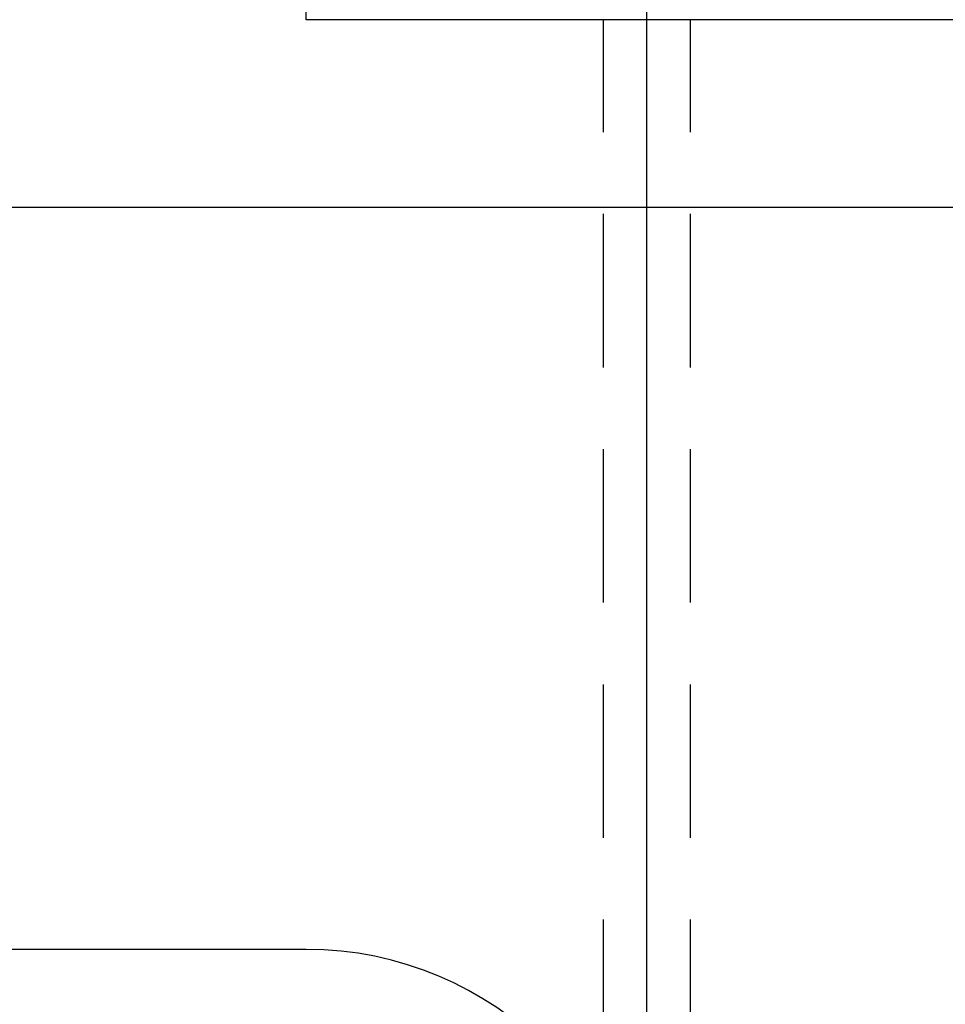
# Model space of a CAD drawing. Units: millimetres. Extents: x 1115572 to 1694192, y 26767 to 264367.
# Drawn here: x 1234406 to 1235493, y 162440 to 163595 of the extents above; entities that cross this region are included whole.
import ezdxf

# ---------------------------------------------------------------- set-up
doc = ezdxf.new("R2010")
doc.units = ezdxf.units.MM
doc.header["$LTSCALE"] = 800
doc.header["$MEASUREMENT"] = 0
doc.linetypes.add('CEN', pattern=[62, 60, -1, 0, -1])
doc.linetypes.add('HID', pattern=[0.345, 0.225, -0.12])
for name, color, linetype in [('253', 253, 'CONTINUOUS'), ('AS-건축음향마감선', 8, 'CONTINUOUS'), ('CEN', 1, 'CEN'), ('HID', 5, 'HID'), ('㈜한국무빙월', 8, 'CONTINUOUS'), ('벽체해지', 254, 'CONTINUOUS')]:
    doc.layers.add(name, color=color, linetype=linetype)

# ---------------------------------------------------------------- blocks, each defined once
blk = doc.blocks.new('지상1층 벽체 해치')
at = {"layer": '253'}
h = blk.add_hatch(color=256, dxfattribs=at)
h.dxf.hatch_style = 1
h.paths.add_polyline_path([(1247461.277017511, -474735.422945119), (1247461.277017511, -474985.4229451219), (1247661.277017516, -474985.422945119), (1247661.277017516, -474735.422945119)], flags=0)
h.paths.add_polyline_path([(1333011.277017511, -480985.422945119), (1333011.277017511, -480735.4229451189), (1333261.277017511, -480735.4229451189), (1333261.277017511, -480985.422945119)], flags=16)
h.paths.add_polyline_path([(1343561.277017511, -480985.422945119), (1343561.277017511, -480735.422945119), (1343061.277017511, -480735.422945119), (1343061.277017511, -480985.422945119)], flags=16)
h.paths.add_polyline_path([(1387261.277017511, -480735.422945119), (1387261.277017511, -480985.422945119), (1387011.277017511, -480985.422945119), (1387011.277017511, -480735.422945119)], flags=16)
h.paths.add_polyline_path([(1255511.277017512, -419335.4229451191), (1255511.277017512, -419585.422945119), (1256011.277017511, -419585.422945119), (1256011.277017511, -416585.422945119), (1255761.277017511, -416585.422945119), (1255761.277017511, -419335.4229451191)], flags=16)
edge = h.paths.add_edge_path(flags=16)
edge.add_line((1248461.277017511, -474985.422945119), (1249161.277017511, -474985.422945119))
edge.add_line((1249161.277017511, -474985.422945119), (1249161.277017512, -480735.422945119))
edge.add_line((1249161.277017512, -480735.422945119), (1247461.277017511, -480735.422945119))
edge.add_line((1247461.277017511, -480735.422945119), (1247461.277017511, -480985.422945119))
edge.add_line((1247461.277017511, -480985.422945119), (1252361.277017512, -480985.422945119))
edge.add_line((1252361.277017512, -480985.422945119), (1252361.277017512, -480635.422945119))
edge.add_line((1252361.277017512, -480635.422945119), (1252111.277017512, -480635.422945119))
edge.add_line((1252111.277017512, -480635.422945119), (1252111.277017512, -480735.422945119))
edge.add_line((1252111.277017512, -480735.422945119), (1249361.277017512, -480735.422945119))
edge.add_line((1249361.277017512, -480735.422945119), (1249361.277017511, -474985.422945119))
edge.add_line((1249361.277017511, -474985.422945119), (1252161.277017511, -474985.422945119))
edge.add_line((1252161.277017511, -474985.422945119), (1252161.277017512, -479535.4229451191))
edge.add_line((1252161.277017512, -479535.4229451191), (1252361.277017512, -479535.422945119))
edge.add_line((1252361.277017512, -479535.422945119), (1252361.277017511, -474985.4229451189))
edge.add_line((1252361.277017511, -474985.4229451189), (1255361.277017511, -474985.422945119))
edge.add_line((1255361.277017511, -474985.422945119), (1255361.277017511, -475585.4229451187))
edge.add_line((1255361.277017511, -475585.4229451187), (1255561.277017511, -475585.4229451191))
edge.add_line((1255561.277017511, -475585.4229451191), (1255561.277017511, -474985.4229451189))
edge.add_line((1255561.277017511, -474985.4229451189), (1257161.277017512, -474985.4229451188))
edge.add_line((1257161.277017512, -474985.4229451188), (1257161.277017512, -474735.4229451189))
edge.add_line((1257161.277017512, -474735.4229451189), (1248461.277017511, -474735.422945119))
edge.add_line((1248461.277017511, -474735.422945119), (1248461.277017516, -474985.422945119))
edge.add_line((1248461.277017516, -474985.422945119), (1248461.277017511, -474735.422945119))
h.paths.add_polyline_path([(1248461.277017511, -474735.422945119), (1248461.277017516, -474985.422945119)], flags=0)
edge = h.paths.add_edge_path()
edge.add_line((1246261.276541655, -413285.4232911965), (1246261.277017511, -419585.422945119))
edge.add_line((1246261.277017511, -419585.422945119), (1252711.277017511, -419585.422945119))
edge.add_line((1252711.277017511, -419585.422945119), (1252711.277017511, -419335.422945119))
edge.add_line((1252711.277017511, -419335.422945119), (1251111.277017511, -419335.422945119))
edge.add_line((1251111.277017511, -419335.422945119), (1251111.277017511, -413035.422945119))
edge.add_line((1251111.277017511, -413035.422945119), (1250511.277017511, -413035.422945119))
edge.add_line((1250511.277017511, -413035.422945119), (1250511.277017511, -413285.422945119))
edge.add_line((1250511.277017511, -413285.422945119), (1250911.277017511, -413285.422945119))
edge.add_line((1250911.277017511, -413285.422945119), (1250911.277017511, -419335.4229451191))
edge.add_line((1250911.277017511, -419335.4229451191), (1246511.277017511, -419335.422945119))
edge.add_line((1246511.277017511, -419335.422945119), (1246511.277017511, -413285.422945119))
edge.add_line((1333761.277017511, -387885.4229451187), (1329961.280524454, -387885.4229451187))
edge.add_line((1329961.280524454, -387885.4229451187), (1329961.280524454, -395785.4229451187))
edge.add_line((1329961.280524454, -395785.4229451187), (1330261.280524455, -395785.4229451187))
edge.add_line((1330261.280524455, -395785.4229451187), (1330261.280524455, -395585.4229451187))
edge.add_line((1330261.280524455, -395585.4229451187), (1330161.280524455, -395585.4229451187))
edge.add_line((1330161.280524455, -395585.4229451187), (1330161.280524455, -388085.4229451187))
edge.add_line((1330161.280524455, -388085.4229451187), (1333761.280524454, -388085.4229451187))
edge.add_line((1333761.280524454, -388085.4229451187), (1333761.280524454, -395585.4229451187))
edge.add_line((1333761.280524454, -395585.4229451187), (1333661.280524454, -395585.4229451187))
edge.add_line((1333661.280524454, -395585.4229451187), (1333661.280524454, -395785.4229451187))
edge.add_line((1333661.280524454, -395785.4229451187), (1333961.280524454, -395785.4229451187))
edge.add_line((1333961.277017512, -395785.4226869922), (1333961.277017511, -385652.2929448705))
edge.add_line((1333961.277017511, -385652.2929448705), (1335961.277017511, -384553.2426553973))
edge.add_line((1335961.277017511, -384553.2426553973), (1335961.277017511, -388735.4229451187))
edge.add_line((1335961.277017511, -388735.4229451187), (1336461.277025379, -388735.4229451187))
edge.add_line((1336461.277025379, -388735.4229451187), (1336461.277025379, -384278.4800787055))
edge.add_line((1336461.277025379, -384278.4800787055), (1367851.913469285, -367028.5360434927))
edge.add_line((1367851.913469285, -367028.5360434927), (1367436.159537943, -366686.4820551602))
edge.add_line((1367436.159537943, -366686.4820551602), (1327371.681759044, -388702.9200054073))
edge.add_arc((1330261.277017518, -393961.2694843052), 6000.000000001577, 118.7899011074785, 119.4279280573759)
edge.add_line((1333761.277017511, -385762.1979738178), (1328350.74212258, -388735.4229450576))
edge.add_line((1328350.74212258, -388735.4229450576), (1327371.681759049, -388702.9200054046))
edge.add_line((1255561.277017511, -476785.6016225109), (1255561.277017511, -477285.422945119))
edge.add_line((1255561.277017511, -477285.422945119), (1257761.277017511, -477285.422945119))
edge.add_line((1257761.277017511, -477285.422945119), (1257761.277017511, -474985.422945119))
edge.add_line((1257761.277017511, -474985.422945119), (1257961.277017511, -474985.422945119))
edge.add_line((1257961.277017511, -474985.422945119), (1257961.277017511, -480985.422945119))
edge.add_line((1257961.277017511, -480985.422945119), (1256961.277017512, -480985.422945119))
edge.add_line((1256961.277017512, -480985.422945119), (1256961.277017512, -480735.4296417939))
edge.add_line((1256961.277017512, -480735.4296417939), (1257762.09532225, -480735.4296417939))
edge.add_line((1257762.09532225, -480735.4296417939), (1257761.277017511, -479985.422945119))
edge.add_line((1257761.277017511, -479985.422945119), (1256161.277017512, -479985.422945119))
edge.add_line((1256161.277017512, -479985.422945119), (1256161.277017512, -480185.4229451191))
edge.add_line((1256161.277017512, -480185.4229451191), (1255361.277017511, -480185.4229451191))
edge.add_line((1255361.277017511, -480185.4229451191), (1255361.277017511, -479185.4229451187))
edge.add_line((1255361.277017511, -479185.4229451187), (1255561.277017511, -479185.4229451187))
edge.add_line((1255561.277017511, -479185.4229451187), (1255561.277017511, -479785.422945119))
edge.add_line((1255561.277017511, -479785.422945119), (1257761.277017511, -479785.422945119))
edge.add_line((1257761.277017511, -479785.422945119), (1257761.277017511, -477485.422945119))
edge.add_line((1257761.277017511, -477485.422945119), (1255561.277017511, -477485.422945119))
edge.add_line((1255561.277017511, -477485.422945119), (1255561.277017511, -477985.2440185141))
edge.add_line((1340061.277017512, -477985.4160281374), (1340061.277017512, -476785.4229451187))
edge.add_line((1340061.277017512, -476785.4229451187), (1340261.277017511, -476785.4229451191))
edge.add_line((1340261.277017511, -476785.4229451191), (1340261.277017511, -477285.422945119))
edge.add_line((1340261.277017511, -477285.422945119), (1342861.277017511, -477285.422945119))
edge.add_line((1342861.277017511, -477285.422945119), (1342861.277017511, -474985.422945119))
edge.add_line((1342861.277017511, -474985.422945119), (1343061.277017511, -474985.422945119))
edge.add_line((1343061.277017511, -474985.422945119), (1343061.277017511, -480185.422945119))
edge.add_line((1343061.277017511, -480185.422945119), (1342261.277017513, -480185.422945119))
edge.add_line((1342261.277017513, -480185.422945119), (1342261.277017514, -479985.422945119))
edge.add_line((1342261.277017514, -479985.422945119), (1340061.277017512, -479985.422945119))
edge.add_line((1340061.277017512, -479985.422945119), (1340061.277017512, -479185.4229451187))
edge.add_line((1340061.277017512, -479185.4229451187), (1340261.277017511, -479185.4229451187))
edge.add_line((1340261.277017511, -479185.4229451187), (1340261.277017512, -479785.422945119))
edge.add_line((1340261.277017512, -479785.422945119), (1342861.277017512, -479785.422945119))
edge.add_line((1342861.277017512, -479785.422945119), (1342861.277017511, -477485.422945119))
edge.add_line((1342861.277017511, -477485.422945119), (1340261.277017511, -477485.422945119))
edge.add_line((1340261.277017511, -477485.422945119), (1340261.277017511, -477985.4160175548))
edge.add_line((1396261.277017511, -480735.422945119), (1394061.277017511, -480735.422945119))
edge.add_line((1394061.277017511, -480735.422945119), (1394061.277017511, -480985.422945119))
edge.add_line((1394061.277017511, -480985.422945119), (1396261.277017511, -480985.422945119))
edge.add_line((1396261.277781852, -480735.422945119), (1396261.277781852, -480985.422945119))
edge.add_line((1394261.277017511, -476786.1991308721), (1394261.277017511, -477285.422945119))
edge.add_line((1394261.277017511, -477285.422945119), (1396861.277017511, -477285.422945119))
edge.add_line((1396861.277017511, -477285.422945119), (1396861.277017511, -474985.4229451189))
edge.add_line((1396861.277017511, -474985.4229451189), (1397061.277017511, -474985.4229451189))
edge.add_line((1397061.277017511, -474985.4229451189), (1397061.277017511, -480185.422945119))
edge.add_line((1397061.277017511, -480185.422945119), (1396261.277781852, -480185.422945119))
edge.add_line((1396261.277781852, -480185.422945119), (1396261.277781852, -479985.422945119))
edge.add_line((1396261.277781852, -479985.422945119), (1394061.277017512, -479985.422945119))
edge.add_line((1394061.277017512, -479985.422945119), (1394061.277017512, -479185.4229451187))
edge.add_line((1394061.277017512, -479185.4229451187), (1394261.277017512, -479185.4229451187))
edge.add_line((1394261.277017512, -479185.4229451187), (1394261.277017511, -479785.422945119))
edge.add_line((1394261.277017511, -479785.422945119), (1396861.277017511, -479785.422945119))
edge.add_line((1396861.277017511, -479785.422945119), (1396861.277017511, -477485.422945119))
edge.add_line((1396861.277017511, -477485.422945119), (1394261.277017511, -477485.422945119))
edge.add_line((1394261.277017511, -477485.422945119), (1394261.277017511, -477986.1902268236))
edge.add_line((1396262.405358072, -415785.422945119), (1396261.277017512, -416035.422945119))
edge.add_line((1396261.277017512, -416035.422945119), (1395261.277017512, -416035.422945119))
edge.add_line((1395261.277017512, -416035.422945119), (1395261.277017512, -420835.4229451187))
edge.add_line((1395261.277017512, -420835.4229451187), (1395461.27701751, -420835.4229451251))
edge.add_line((1395461.27701751, -420835.4229451251), (1395461.27701751, -421085.4229451254))
edge.add_line((1395461.27701751, -421085.4229451254), (1394761.277017511, -421085.4229451221))
edge.add_line((1394761.277017511, -421085.4229451221), (1394761.277017511, -420835.4229451222))
edge.add_line((1394761.277017511, -420835.4229451222), (1395061.277017512, -420835.4229451187))
edge.add_line((1395061.277017512, -420835.4229451187), (1395061.277017512, -416035.422945119))
edge.add_line((1395061.277017512, -416035.422945119), (1393661.277017512, -416035.422945119))
edge.add_line((1396261.277017512, -415785.422945119), (1392561.277017511, -415785.422945119))
edge.add_line((1392561.277017511, -415785.422945119), (1392561.277017511, -414085.422945119))
edge.add_line((1392561.277017511, -414085.422945119), (1392361.277017511, -414085.422945119))
edge.add_line((1392361.277017511, -414085.422945119), (1392361.277017511, -415785.422945119))
edge.add_line((1392361.277017511, -415785.422945119), (1389361.277017512, -415785.422945119))
edge.add_line((1389361.277017512, -415785.422945119), (1389361.277017512, -414085.422945119))
edge.add_line((1389361.277017512, -414085.422945119), (1389161.277017512, -414085.422945119))
edge.add_line((1389161.277017512, -414085.422945119), (1389161.277017512, -415785.4229451191))
edge.add_line((1389161.277017512, -415785.4229451191), (1388061.277017511, -415785.4229451191))
edge.add_line((1388061.277017511, -415785.4229451191), (1388061.277017511, -415985.422945119))
edge.add_line((1388061.277017511, -415985.422945119), (1393411.277017512, -415985.422945119))
edge.add_line((1393411.277017512, -415985.422945119), (1393411.277017512, -421085.4229451186))
edge.add_line((1393411.277017512, -421085.4229451186), (1393961.277017511, -421085.4229451221))
edge.add_line((1393961.277017511, -421085.4229451221), (1393961.277017511, -420835.4229451222))
edge.add_line((1393961.277017511, -420835.4229451222), (1393661.277017512, -420835.4229451189))
edge.add_line((1393661.277017512, -420835.4229451189), (1393661.277017512, -416035.422945119))
edge.add_line((1246261.277017512, -413285.4229451218), (1245386.277206327, -413285.4229451218))
edge.add_line((1245386.277206327, -413285.4229451218), (1245386.277206327, -413085.4229451218))
edge.add_line((1245386.277206327, -413085.4229451218), (1246261.277017512, -413085.4229451218))
edge.add_line((1246261.277017512, -413085.4229451218), (1246261.276541655, -413285.4232911965))
edge.add_line((1246261.276541655, -413285.4232911965), (1246511.277017511, -413285.4232911965))
edge.add_line((1246261.276828696, -478785.4229451192), (1245386.277017511, -478785.4229451192))
edge.add_line((1245386.277017511, -478785.4229451192), (1245386.277017511, -478985.4229451191))
edge.add_line((1245386.277017511, -478985.4229451191), (1246261.276828696, -478985.4229451191))
edge.add_line((1394061.271528078, -477986.1954575558), (1394261.271527715, -477986.1910225975))
edge.add_line((1394061.277017512, -477986.1902374062), (1394061.277017686, -476786.197433989))
edge.add_line((1394061.277017686, -476786.197433989), (1394261.271527715, -476786.1991308256))
edge.add_line((1340061.277017512, -477985.4229451187), (1340261.277017511, -477985.4229451187))
edge.add_line((1255361.277017511, -476785.4229451187), (1255561.277017511, -476785.4229451191))
edge.add_line((1255361.277017511, -477985.4229451187), (1255561.277017511, -477985.4229451187))
edge.add_line((1333761.277017511, -387885.4226869923), (1333761.277017511, -385762.1999009715))
edge.add_line((1412561.277017511, -431985.422945119), (1413661.277017513, -431985.422945119))
edge.add_line((1412561.277017511, -432285.422945119), (1413661.277017513, -432285.422945119))
edge.add_line((1336461.278767049, -383727.8780433352), (1336461.278767049, -383717.6648403497))
edge.add_line((1255361.277017511, -476785.6020109468), (1255361.277017511, -477985.24626544))

msp = doc.modelspace()

# ---------------------------------------------------------------- linework, layer by layer
at = {"layer": 'AS-건축음향마감선', "flags": 128}
msp.add_lwpolyline([(1235542.464060566, 164175.2088307994), (1235542.464060566, 163595.2088307989), (1234742.464060568, 163595.2088307989), (1234742.464060563, 164175.2088307994)], dxfattribs=at)
at = {"layer": 'CEN'}
for p, q in [((1235142.464060561, 56366.76094143488), (1235142.464060561, 226766.7609414349)), ((1153972.400231377, 163375.2088308015), (1391572.400231377, 163375.2088308016))]:
    msp.add_line(p, q, dxfattribs=at)
at = {"layer": 'HID', "flags": 128}
for points in [[(1235091.464549686, 111575.2088308043), (1235091.464549686, 163595.2088307989)], [(1235193.405000968, 111575.2088308043), (1235193.405000968, 163595.2088307989)]]:
    msp.add_lwpolyline(points, dxfattribs=at)
at = {"layer": '㈜한국무빙월'}
for p, q in [((1235142.344994002, 111475.2088308043), (1235142.344959436, 163411.3796395264)), ((1235142.464060621, 111475.2088308044), (1235142.464026056, 163411.3796395265)), ((1234742.404495933, 162504.2088309003), (1233541.954280918, 162504.2088309004))]:
    msp.add_line(p, q, dxfattribs=at)
msp.add_arc((1234742.404495933, 162104.2088309003), 400, 0, 90, dxfattribs=at)

# ---------------------------------------------------------------- block references
at = {"layer": '벽체해지'}
msp.add_blockref('지상1층 벽체 해치', (-62518.81295694411, 585260.6317759203), dxfattribs=at)

doc.saveas('drawing.dxf')
